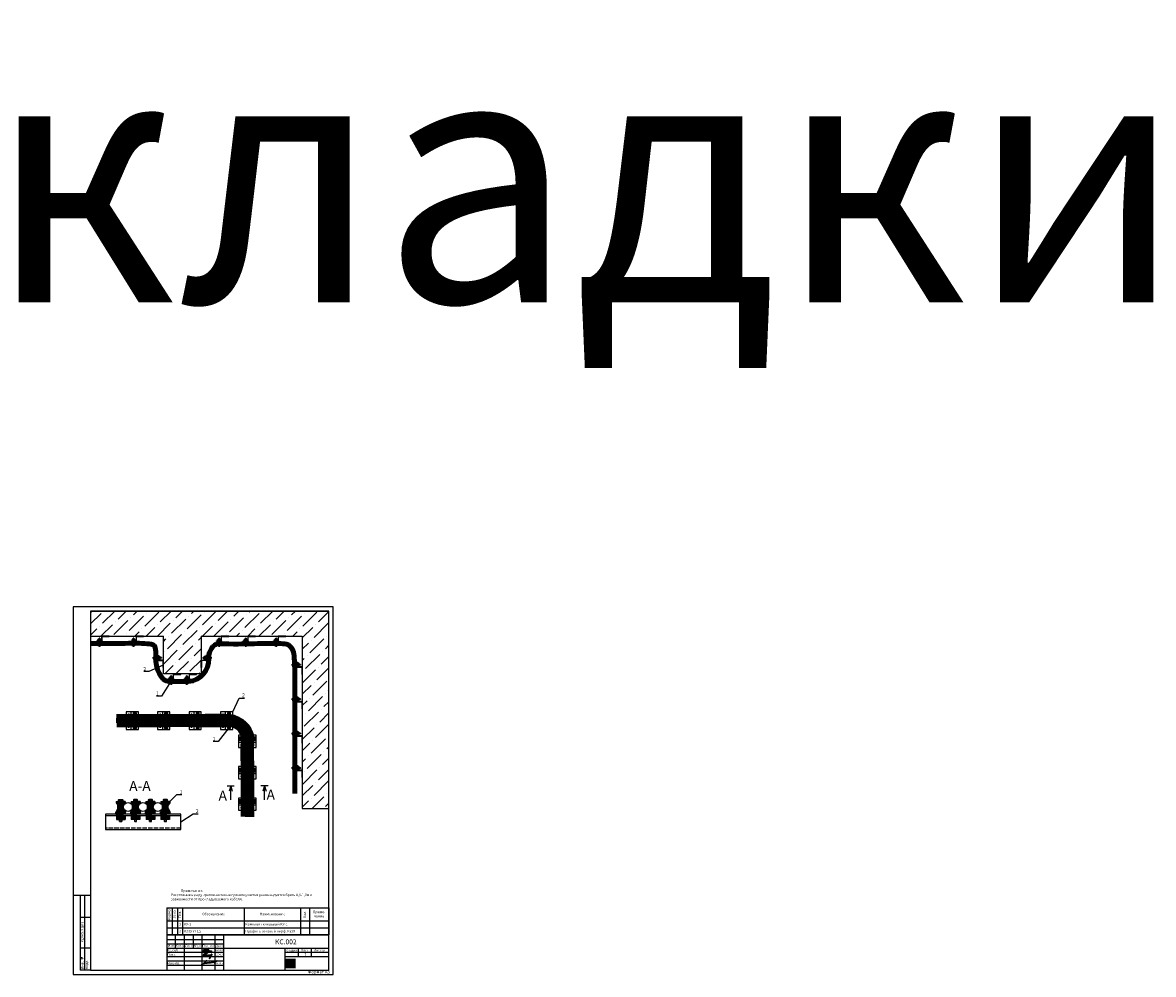
# Model space of a CAD drawing. Units: millimetres. Extents: x -280 to 1830619, y -74802 to 99948.
# Drawn here: x 29047 to 38045, y -74802 to -67225 of the extents above; entities that cross this region are included whole.
import ezdxf
from ezdxf import colors
from ezdxf.entities.mleader import LeaderData, LeaderLine
from ezdxf.enums import TextEntityAlignment as Align
from ezdxf.math import Vec2, Vec3

# ---------------------------------------------------------------- set-up
doc = ezdxf.new("R2010")
doc.units = ezdxf.units.MM
for name, pattern in [('ACAD_ISO02W100', [15, 12, -3]), ('CENTER', [2, 1.25, -0.25, 0.25, -0.25]), ('Пунктир 2мм', [3, 2, -1])]:
    doc.linetypes.add(name, pattern=pattern)
doc.styles.add('gost', font='simplex.shx', dxfattribs={"width": 0.8, "oblique": 15})
doc.styles.get("Standard").update_dxf_attribs({"font": 'simplex.shx', "width": 0.8, "oblique": 15})

# ---------------------------------------------------------------- blocks, each defined once
blk = doc.blocks.new('Rusenergo_logo')
at = {"lineweight": -2}
blk.add_hatch(color=5, dxfattribs=at).paths.add_polyline_path([(0, 11.7), (11.9, 11.7), (11.9, 0), (0, 0)])
h = blk.add_hatch(color=254, dxfattribs=at)
edge = h.paths.add_edge_path(flags=16)
edge.add_arc((10.1, 9.9), 0.859, 0, 360)
edge = h.paths.add_edge_path()
edge.add_arc((10.1, 9.9), 1.16, 0, 360)
h.paths.add_polyline_path([(9.3, 8.1), (9.3, 8.7), (9, 8.7), (9, 7.7), (11.3, 7.7), (11.3, 8.1)])
edge = h.paths.add_edge_path(flags=17)
edge.add_arc((9.6, 6.6), 0.385, 336.8382, 563.1618)
edge.add_line((9.3, 6.5), (10, 6.5))
edge = h.paths.add_edge_path()
edge.add_arc((9.6, 6.8), 0.66, 7.8651, 174.49)
edge.add_line((9, 6.8), (9, 6.1))
edge.add_line((9, 6.1), (11.3, 6.1))
edge.add_line((11.3, 6.1), (11.3, 6.5))
edge.add_line((11.3, 6.5), (10.3, 6.5))
edge.add_line((10.3, 6.5), (10.3, 6.9))
h.paths.add_polyline_path([(10, 5.5), (10.3, 5.5), (10.3, 5.1), (11, 5.1), (11, 5.8), (11.3, 5.8), (11.3, 4.7), (9, 4.7), (9, 5.8), (9.3, 5.8), (9.3, 5.1), (10, 5.1)])
h.paths.add_polyline_path([(10.3, 4), (10.3, 3.7), (10.3, 3.3), (11.3, 3.3), (11.3, 2.9), (9, 2.9), (9, 3.3), (10, 3.3), (10, 3.7), (10, 4), (9, 4), (9, 4.4), (11.3, 4.4), (11.3, 4)])
edge = h.paths.add_edge_path()
edge.add_arc((10.1, 1.5), 0.791, 312.3891, 439.0223)
edge.add_line((10.3, 2.3), (10.3, 1.8))
edge.add_line((10.3, 1.8), (10.1, 1.8))
edge.add_line((10.1, 1.8), (10, 1.8))
edge.add_line((10, 1.8), (10, 2.3))
edge.add_arc((10.1, 1.5), 0.791, 100.9777, 227.6109)
edge.add_line((9.6, 0.9), (9.1, 0.9))
edge.add_arc((10.1, 1.5), 1.16, -29.6528, 209.6528, ccw=False)
edge.add_line((11.1, 0.9), (10.7, 0.9))
edge = h.paths.add_edge_path()
edge.add_arc((7.8, 2.5), 1.06, 42.3891, 317.6109)
edge.add_line((8.6, 1.8), (8.6, 1.1))
edge.add_arc((7.8, 2.5), 1.55, 60.3472, 299.6528, ccw=False)
edge.add_line((8.6, 3.8), (8.6, 3.2))
h.paths.add_polyline_path([(5.5, 2.9), (6, 4), (6.7, 4), (5.1, 0.9), (4.5, 0.9), (5.2, 2.3), (4.1, 4), (4.7, 4)], flags=17)
edge = h.paths.add_edge_path(flags=16)
edge.add_arc((3.9, 8.2), 1.66, 270.3642, 449.6358)
edge.add_line((3.9, 9.8), (3.9, 6.5))
edge = h.paths.add_edge_path()
edge.add_arc((5.1, 8), 3.01, 274.8432, 445.1568)
edge.add_line((5.3, 11), (0.5, 11))
edge.add_line((0.5, 11), (0.5, 0.9))
edge.add_line((0.5, 0.9), (3.9, 0.9))
edge.add_line((3.9, 0.9), (3.9, 5.1))
edge.add_line((3.9, 5.1), (5.3, 5.1))
h = blk.add_hatch(color=1)
h.dxf.hatch_style = 1
h.paths.add_polyline_path([(2.1, 6.3), (3.1, 10.4), (1, 5.4), (2.5, 5.5), (1.5, 1.4), (3.6, 6.4)])
at = {"color": 1}
for p, q in [((3.1, 10.4), (1, 5.4)), ((1, 5.4), (2.5, 5.5)), ((3.6, 6.4), (1.5, 1.4)), ((2.5, 5.5), (1.5, 1.4)), ((3.1, 10.4), (2.1, 6.3)), ((2.1, 6.3), (3.6, 6.4))]:
    blk.add_line(p, q, dxfattribs=at)
blk = doc.blocks.new('rusenergo_logo_stamp')
at = {"color": 0, "lineweight": 18, "xscale": 0.9448818897637796, "yscale": 0.9448818897637796, "zscale": 0.9448818897637796}
blk.add_blockref('Rusenergo_logo', (2, 2.4), dxfattribs=at)
blk = doc.blocks.new('Костарев подпись')
at = {"color": 0, "lineweight": 30}
for p, q in [((-49, -24), (1099, 658)), ((811, 487), (-49, -24)), ((690, 1682), (9651, 4604)), ((2946, 1756), (811, 487)), ((1099, 658), (2965, 1149)), ((9651, 4604), (2946, 1756)), ((2965, 1149), (5597, 2069)), ((3136, 1014), (3009, 779)), ((3009, 779), (3027, 671)), ((3027, 671), (3163, 626)), ((4509, 1764), (3136, 1014)), ((3163, 626), (5829, 1068)), ((9065, 3209), (4509, 1764)), ((5597, 2069), (8737, 3045)), ((5815, 524), (5755, 342)), ((5755, 342), (5805, 230)), ((5805, 230), (5977, 240)), ((5977, 787), (5815, 524)), ((5829, 1068), (6109, 1104)), ((6038, 848), (5927, 655)), ((5927, 655), (6018, 615)), ((6220, 939), (5977, 787)), ((5977, 240), (6139, 240)), ((6018, 615), (6322, 574)), ((6200, 898), (6038, 848)), ((6109, 1104), (6254, 1032)), ((6139, 240), (6362, 352)), ((6403, 969), (6200, 898)), ((6254, 1032), (6220, 939)), ((6322, 574), (6960, 676)), ((6362, 352), (6545, 483)), ((6524, 1040), (6403, 969)), ((6717, 1060), (6524, 1040)), ((6545, 483), (6686, 585)), ((6686, 585), (6767, 726)), ((6767, 1060), (6717, 1060)), ((6848, 949), (6767, 1060)), ((6767, 726), (6828, 868)), ((6828, 868), (6848, 949)), ((6960, 676), (7628, 676)), ((7628, 676), (8145, 807)), ((7851, 483), (7730, 342)), ((7730, 342), (7750, 251)), ((7750, 251), (7811, 190)), ((7811, 190), (8428, 271)), ((8084, 645), (7851, 483)), ((8307, 848), (8084, 645)), ((8145, 807), (8732, 979)), ((8540, 1010), (8307, 848)), ((8428, 271), (8641, 352)), ((8854, 1111), (8540, 1010)), ((8641, 352), (9036, 463)), ((8732, 979), (8803, 1020)), ((8737, 3045), (9065, 3209)), ((8803, 1020), (9168, 1202)), ((9269, 1232), (8854, 1111)), ((9036, 463), (9391, 524)), ((9168, 1202), (9472, 1232)), ((9472, 1232), (9269, 1232)), ((9428, 310), (9378, 240)), ((9378, 240), (9508, 230)), ((9391, 524), (9715, 534)), ((9558, 420), (9428, 310)), ((9508, 230), (10067, 310)), ((9868, 560), (9558, 420)), ((9715, 534), (9818, 629)), ((9818, 629), (10347, 819)), ((10137, 649), (9868, 560)), ((10067, 310), (10836, 490)), ((10656, 869), (10137, 649)), ((10347, 819), (11056, 979)), ((11056, 979), (10656, 869)), ((10916, 31), (10770, -200)), ((10836, 490), (11355, 580)), ((11086, 220), (10916, 31)), ((11405, 450), (11086, 220)), ((11355, 580), (11565, 600)), ((11565, 600), (11405, 450)), ((11479, -21), (11878, 139)), ((11878, 139), (12278, 358)), ((12278, 358), (12507, 508)), ((12507, 508), (12837, 638)), ((12837, 408), (12817, 199)), ((12817, 199), (12817, -31)), ((12837, 638), (12877, 668)), ((12877, 668), (12837, 408)), ((10770, -200), (10950, -190)), ((10950, -190), (11479, -21)), ((12817, -31), (12877, -300)), ((12877, -300), (12967, -460)), ((12967, -460), (13196, -630)), ((13196, -630), (13476, -809)), ((13476, -809), (13716, -919)), ((13716, -919), (13865, -1019))]:
    blk.add_line(p, q, dxfattribs=at)
blk = doc.blocks.new('*U1101')
at = {"lineweight": 30}
for p, q in [((154, 49), (137, 2)), ((260, 49), (243, 2))]:
    blk.add_line(p, q, dxfattribs=at)
for points in [[(5, 61), (135, 144), (138, 144), (132, 119), (-35, -32), (21, 41), (69, 79), (133, 121), (202, 137)], [(34, 31), (62, 43), (32, -3), (87, 34), (112, 51), (113, 52), (129, 47), (98, 1), (95, 2), (71, 2), (103, 45)], [(121, 40), (94, -10), (139, 9), (159, 66), (144, 20), (169, 30), (184, 62), (159, 12), (175, 1), (206, 10), (226, 49), (243, 52), (246, 40), (231, -2), (208, 0), (212, 24)], [(212, 24), (207, -7), (245, 8), (266, 66), (250, 20), (276, 29), (290, 61), (266, 12), (279, 3), (280, 3), (280, 3), (280, 3), (280, 3), (280, 3), (280, 3), (280, 3)], [(280, 3), (280, 3), (280, 3), (280, 3), (280, 3), (280, 3), (280, 3), (283, 5), (283, 5), (339, 82), (359, 110), (287, -86), (277, -99), (261, -104), (261, -81), (384, 86)]]:
    blk.add_open_spline(points, degree=3, dxfattribs=at)
blk = doc.blocks.new('Велегжанин подпись')
at = {"lineweight": 30}
for points in [[(881, 833), (675, 613), (572, 514), (441, 368), (369, 301), (281, 223), (199, 144), (115, 77), (50, 28), (9, 5), (-16, 5), (-25, 16), (-23, 61), (-19, 87), (10, 138), (47, 188), (73, 221)], [(402, 330), (415, 342), (425, 352), (409, 371), (386, 365), (375, 343), (388, 318), (404, 331), (431, 337), (452, 337), (469, 334), (474, 326), (479, 314), (472, 298), (460, 287), (436, 284), (418, 284), (433, 290), (450, 292), (483, 296), (520, 309), (543, 314), (563, 320), (594, 322), (623, 327), (636, 333), (652, 355), (659, 363), (649, 376), (634, 379), (620, 377), (609, 365), (608, 353), (609, 341), (615, 329), (656, 332), (717, 340), (756, 345), (796, 349), (847, 352), (893, 361), (915, 380), (907, 394), (874, 393), (851, 391), (838, 391), (838, 356), (891, 348), (991, 360), (1095, 378), (1147, 391), (1154, 408), (1131, 416), (1090, 414), (1077, 389), (1100, 382), (1173, 381), (1286, 386), (1378, 397), (1418, 404), (1433, 417), (1425, 431), (1379, 431), (1348, 426), (1351, 406), (1394, 399), (1447, 407), (1561, 415), (1663, 432), (1692, 441), (1687, 455), (1646, 466), (1609, 458), (1614, 440), (1651, 435), (1698, 433), (1765, 443), (1829, 456), (1888, 471), (1940, 479), (1950, 487), (1927, 499), (1876, 499), (1876, 487), (1896, 478), (1942, 475), (2019, 475), (2073, 478), (2187, 499), (2207, 513), (2208, 522), (2189, 536), (2142, 528), (2142, 515), (2193, 503), (2228, 501), (2346, 500), (2379, 499), (2372, 483), (2358, 473), (2295, 428), (2234, 388), (2212, 384), (2252, 398), (2311, 442), (2375, 488), (2453, 548), (2532, 618), (2589, 666), (2644, 703), (2693, 727), (2708, 729)]]:
    blk.add_spline(points, degree=3, dxfattribs=at)
blk = doc.blocks.new('*U854')
at = {"lineweight": -2}
for p, q in [((0, 40), (-185, 40)), ((-185, 40), (-185, 0)), ((-175, 25), (-175, 40)), ((-165, 40), (-165, 0)), ((-155, 40), (-155, 25)), ((-145, 40), (-145, 0)), ((-130, 40), (-130, 0)), ((-120, 0), (-120, 40)), ((0, 0), (0, 40)), ((-185, 35), (-120, 35)), ((-185, 30), (-120, 30)), ((-185, 25), (0, 25)), ((-120, 20), (-185, 20)), ((-120, 15), (-185, 15)), ((-50, 0), (-50, 25)), ((-120, 10), (-185, 10)), ((-120, 5), (-185, 5)), ((-185, 0), (0, 0))]:
    blk.add_line(p, q, dxfattribs=at)
at = {"color": 0, "lineweight": -2}
for p, q in [((0, 20), (-50, 20)), ((0, 15), (-50, 15))]:
    blk.add_line(p, q, dxfattribs=at)
at = {"color": 0}
for p, q in [((-35, 25), (-35, 15)), ((-20, 25), (-20, 15))]:
    blk.add_line(p, q, dxfattribs=at)
at = {"color": 0, "lineweight": -2}
for name, p, xscale, yscale, zscale in [('Костарев подпись', (-144.1, 21.2), 0.0007875, 0.0007875, 0.0007875), ('*U1101', (-143.5, 15.8), 0.02729999999999999, 0.02729999999999999, 0.02729999999999999)]:
    blk.add_blockref(name, p, dxfattribs=dict(at, xscale=xscale, yscale=yscale, zscale=zscale))
at = {"color": 6, "xscale": 0.006480000000000001, "yscale": 0.006480000000000001, "zscale": 0.006480000000000001}
blk.add_blockref('Велегжанин подпись', (-145, 5.7), dxfattribs=at)
at = {"color": 3, "lineweight": 25}
blk.add_blockref('rusenergo_logo_stamp', (-51.1, -0.6), dxfattribs=at)
at = {"attachment_point": 1}
for s, width, insert, char_height in [('Изм.', 16.287, (-183.5, 29), 2.5), ('Кол.уч.', 16.287, (-174.7, 29), 2.5), ('Лист', 16.287, (-164.2, 29), 2.5), ('N%%Dдок.', 16.287, (-154.2, 29), 2.5), ('Подпись', 16.287, (-144.2, 29), 2.5), ('Дата', 12.286, (-129.2, 29), 2.5), ('Разраб.', 16.287, (-184.2, 24), 2.5), ('Пров.', 16.287, (-184.2, 19), 2.5), ('25.04.16', 9.81, (-129.8, 23.6), 1.8), ('25.04.16', 9.81, (-129.8, 18.6), 1.8), ('Стадия', 12.286, (-48.3, 24), 2.5), ('Лист', 12.286, (-31.9, 24), 2.5), ('Листов', 12.286, (-16.6, 24), 2.5), ('Н.контр.', 16.287, (-184.2, 9), 2.5), ('25.04.16', 9.81, (-129.8, 8.6), 1.8)]:
    blk.add_mtext_dynamic_manual_height_columns(s, width=width, gutter_width=15, heights=[0], dxfattribs=dict(at, insert=insert, char_height=char_height))
blk = doc.blocks.new('*U611')
blk.add_line((20, 90), (0, 90))
at = {"color": 0, "lineweight": -2}
for p, q in [((8, 90), (8, 5)), ((13, 90), (13, 5)), ((20, 65), (8, 65)), ((20, 30), (8, 30)), ((10.6, 18.1), (10.6, 19)), ((20, 5), (8, 5))]:
    blk.add_line(p, q, dxfattribs=at)
for points in [[(297, 0), (297, 420), (0, 420), (0, 0)], [(20, 5), (292, 5), (292, 415), (20, 415)]]:
    blk.add_lwpolyline(points, close=True, dxfattribs=at)
blk.add_circle((9.8, 18.8), 0.459, dxfattribs=at)
at = {"color": 0, "lineweight": -2, "oblique": 15, "width": 0.8}
blk.add_text('Подпись и дата', height=3, rotation=90, dxfattribs=at).set_placement((11.7, 47.7), align=Align.CENTER)
at = {"color": 0, "lineweight": -2, "insert": (9, 5.9), "char_height": 3, "width": 24.054, "attachment_point": 1, "rotation": 90}
blk.add_mtext('Инв. N подл.', dxfattribs=at)
at = {"color": 0, "lineweight": -2, "insert": (268.2, 4.7), "char_height": 3.5, "width": 28.639, "attachment_point": 1}
blk.add_mtext('Формат А3', dxfattribs=at)
blk = doc.blocks.new('*U363')
for p, q in [((57, 3), (0, 3)), ((0, 3), (0, 0)), ((0, 0), (60, 0)), ((60, 40), (57, 40)), ((57, 40), (57, 3)), ((57, 40), (97, 40)), ((57, 37), (57, 40)), ((57, 0), (60, 0)), ((60, 0), (60, 37)), ((97, 37), (60, 37)), ((60, 0), (60, 3)), ((97, 40), (97, 37))]:
    blk.add_line(p, q)
blk = doc.blocks.new('*U1083')
at = {"linetype": 'ByBlock', "transparency": 33554559}
h = blk.add_hatch(color=0, dxfattribs=at)
h.dxf.hatch_style = 1
h.paths.add_polyline_path([(-12.5, 35), (-12.5, 32), (-8, 25), (-8, 16), (-13.5, 6), (-13.5, 0), (0, 0), (13.5, 0), (13.5, 6), (8, 16), (8, 25), (12.5, 32), (12.5, 35), (0, 35)])
at = {"color": 7, "lineweight": -2}
for p, q in [((-12.5, 35), (0, 35)), ((-12.5, 35), (-12.5, 32)), ((-12.5, 32), (-8, 25)), ((12.5, 35), (0, 35)), ((12.5, 32), (8, 25)), ((12.5, 35), (12.5, 32)), ((-8, 16), (-13.5, 6)), ((-13.5, 0), (-13.5, 6)), ((-13.5, 0), (0, 0)), ((-8, 16), (-8, 25)), ((13.5, 0), (0, 0)), ((8, 16), (8, 25)), ((8, 16), (13.5, 6)), ((13.5, 0), (13.5, 6))]:
    blk.add_line(p, q, dxfattribs=at)
blk = doc.blocks.new('*U1100')
at = {"linetype": 'ByBlock', "transparency": 33554534}
h = blk.add_hatch(color=0, dxfattribs=at)
h.dxf.hatch_style = 1
h.paths.add_polyline_path([(-12, 0), (0, 0), (0, 10), (-12, 10)])
h.paths.add_polyline_path([(0, 0), (12, 0), (12, 10), (0, 10)])
at = {"color": 7, "lineweight": -2}
for p, q in [((-12, 10), (12, 10)), ((-12, 10), (-12, 0)), ((-12, 0), (12, 0)), ((12, 10), (12, 0))]:
    blk.add_line(p, q, dxfattribs=at)
at = {"color": 7, "linetype": 'CENTER', "lineweight": 20, "ltscale": 5}
blk.add_line((0, 10.8), (0, -0.9), dxfattribs=at)
blk = doc.blocks.new('*U1096')
at = {"color": 0, "linetype": 'ByBlock', "lineweight": 9}
for p, q in [((-0.8, 3.2), (0.8, 3.2)), ((-0.8, -3.2), (0.8, -3.2))]:
    blk.add_line(p, q, dxfattribs=at)
at = {"color": 0, "linetype": 'ByBlock', "lineweight": -2}
blk.add_lwpolyline([(-0.8, -6), (0.8, -6), (0.8, 6), (-0.8, 6)], close=True, dxfattribs=at)
blk = doc.blocks.new('*U1099')
at = {"color": 0, "linetype": 'ByBlock', "lineweight": 9}
for p, q in [((-0.8, 4.2), (0.8, 4.2)), ((-0.8, -4.2), (0.8, -4.2))]:
    blk.add_line(p, q, dxfattribs=at)
at = {"color": 0, "linetype": 'ByBlock', "lineweight": -2}
blk.add_lwpolyline([(-0.8, -8), (0.8, -8), (0.8, 8), (-0.8, 8)], close=True, dxfattribs=at)
blk = doc.blocks.new('головка болта М6')
at = {"color": 0, "linetype": 'ByBlock', "lineweight": -2}
for p, q in [((-4.8, 4), (-5.8, 3.4)), ((-5.8, 0), (-5.8, 3.4)), ((5.8, 0), (-5.8, 0)), ((-4.8, 4), (4.8, 4)), ((-2.9, 3.4), (-2.9, 0)), ((2.9, 3.4), (2.9, 0)), ((4.8, 4), (5.8, 3.4)), ((5.8, 3.4), (5.8, 0))]:
    blk.add_line(p, q, dxfattribs=at)
for centre, radius, start, end in [((-4.3, 0), 3.67, 66.8627, 113.1373), ((-3.2, -0.2), 0.25, 0, 90), ((0, -10.5), 14.3, 78.3122, 101.6878), ((4.3, 0), 3.67, 66.8627, 113.1373), ((3.2, -0.2), 0.25, 90, 180)]:
    blk.add_arc(centre, radius, start, end, dxfattribs=at)
blk = doc.blocks.new('*U848')
at = {"linetype": 'ByBlock'}
for p, q in [((10.5, -24.4585), (10.5, 36.35)), ((10.5, 4.6), (16.5, 4.6)), ((11.0415, -25), (11.0415, 4.6)), ((15.9585, -25), (15.9585, 4.6)), ((16.5, 36.35), (16.5, -24.4585)), ((10.5, -24.4585), (16.5, -24.4585)), ((11.0415, -25), (10.5, -24.4585)), ((15.9585, -25), (11.0415, -25)), ((15.9585, -25), (16.5, -24.4585))]:
    blk.add_line(p, q, dxfattribs=at)
at = {"color": 0, "linetype": 'ByBlock', "lineweight": -2, "xscale": -1}
blk.add_blockref('*U1083', (13.5, 0), dxfattribs=at)
at = {"rotation": 270}
for name, p in [('*U1096', (13.5, 35.8)), ('*U1099', (13.5, -3.8))]:
    blk.add_blockref(name, p, dxfattribs=at)
blk.add_blockref('головка болта М6', (13.5, 36.6))
at = {"color": 6}
blk.add_blockref('*U1100', (13.5, -14.6), dxfattribs=at)
blk = doc.blocks.new('*U849')
at = {"rotation": 180}
blk.add_blockref('*U363', (217.9, 48.5), dxfattribs=at)
at = {"color": 1, "linetype": 'ByBlock', "rotation": 180}
blk.add_blockref('*U848', (154.4, 8.5), dxfattribs=at)
blk = doc.blocks.new('*U850')
at = {"color": 0, "linetype": 'ByBlock', "lineweight": -2, "transparency": 16777216}
for p in [(0, 0), (125.3, 0)]:
    blk.add_blockref('*U849', p, dxfattribs=at)
blk = doc.blocks.new('*T851')
at = {"color": 0, "linetype": 'ByBlock', "lineweight": -2, "transparency": 16777216}
for p, q in [((0, 0), (1289.2, 0)), ((0, 0), (0, -217)), ((42, 0), (42, -217)), ((84, 0), (84, -217)), ((126, 0), (126, -217)), ((616, 0), (616, -217)), ((1065.2, 0), (1065.2, -217)), ((1135.2, 0), (1135.2, -217)), ((1289.2, 0), (1289.2, -217)), ((0, -105), (1289.2, -105)), ((0, -161), (1289.2, -161)), ((0, -217), (1289.2, -217))]:
    blk.add_line(p, q, dxfattribs=at)
at = {"color": 0, "transparency": 16777216, "char_height": 20, "width": 105, "attachment_point": 5, "rotation": 90}
for s, insert in [('Формат', (21, -52.5)), ('Зона', (63, -52.5)), ('Поз.', (105, -52.5)), ('Кол.', (1100.2, -52.5))]:
    blk.add_mtext(s, dxfattribs=dict(at, insert=insert))
at = {"color": 0, "transparency": 16777216, "char_height": 20}
for s, insert, width, attachment_point in [('Обозначение', (371, -52.5), 456.822, 5), ('Наименование', (840.6, -52.5), 416.046, 5), ('Приме-\\Pчание', (1212.2, -52.5), 154, 5), ('2', (105, -189), 42, 5), ('1', (105, -133), 42, 5), ('КУ-1', (136, -133), 470, 4), ('К239 УТ1,5', (136, -189), 470, 4), ('Комплект клицевый КУ-1', (626, -133), 429.223, 4), ('Профиль зетовый перф. К239', (626, -189), 429.223, 4)]:
    blk.add_mtext(s, dxfattribs=dict(at, insert=insert, width=width, attachment_point=attachment_point))
blk = doc.blocks.new('_None')
blk = doc.blocks.new('*U940')
at = {"color": 0, "linetype": 'ByBlock', "lineweight": -2}
blk.add_lwpolyline([(-5, -2.9), (0, -5.8), (5, -2.9), (5, 2.9), (0, 5.8), (-5, 2.9)], close=True, dxfattribs=at)
for radius in [4.5, 2.46]:
    blk.add_circle((0, 0), radius, dxfattribs=at)
at = {"color": 0, "linetype": 'Пунктир 2мм', "lineweight": 9}
blk.add_arc((0, 0), 3, 90, 0, dxfattribs=at)
blk = doc.blocks.new('Клица сверху')
at = {"lineweight": -2, "transparency": 33554559}
h = blk.add_hatch(color=0, dxfattribs=at)
h.dxf.hatch_style = 1
h.paths.add_polyline_path([(0.1, 4.6), (0.1, 12.4), (-12.4, 12.4), (-12.4, -0.1), (-4.7, -0.1, -0.414214)])
h = blk.add_hatch(color=0, dxfattribs=at)
h.dxf.hatch_style = 1
h.paths.add_polyline_path([(12.6, 12.4), (0.1, 12.4), (0.1, 4.6, -0.414214), (4.8, -0.1), (12.6, -0.1)])
h = blk.add_hatch(color=0, dxfattribs=at)
h.dxf.hatch_style = 1
h.paths.add_polyline_path([(0.1, -4.8, -0.414214), (-4.7, -0.1), (-12.4, -0.1), (-12.4, -12.6), (0.1, -12.6)])
h = blk.add_hatch(color=0, dxfattribs=at)
h.dxf.hatch_style = 1
h.paths.add_polyline_path([(12.6, -0.1), (4.8, -0.1, -0.414214), (0.1, -4.8), (0.1, -12.6), (12.6, -12.6)])
at = {"lineweight": -2}
for p, q in [((0.1, 12.4), (0.1, 4.6)), ((-12.4, -0.1), (-4.7, -0.1)), ((0.1, -4.8), (0.1, -12.6)), ((4.8, -0.1), (12.6, -0.1))]:
    blk.add_line(p, q, dxfattribs=at)
blk.add_lwpolyline([(-12.4, -12.6), (12.6, -12.6), (12.6, 12.4), (-12.4, 12.4)], close=True, dxfattribs=at)
at = {"color": 0, "lineweight": -2}
blk.add_circle((0.1, -0.1), 4.72, dxfattribs=at)
at = {"lineweight": -2}
blk.add_blockref('*U940', (0, 0), dxfattribs=at)
blk = doc.blocks.new('*U943')
at = {"color": 1, "rotation": 270}
for p in [(0, 16.9), (0, -16.9)]:
    blk.add_blockref('Клица сверху', p, dxfattribs=at)
blk = doc.blocks.new('*U944')
at = {"color": 0, "linetype": 'ByBlock', "lineweight": -2, "transparency": 16777216}
for p in [(-750, 0), (-500, 0), (-250, 0), (0, 0)]:
    blk.add_blockref('*U943', p, dxfattribs=at)
blk = doc.blocks.new('*U941')
at = {"lineweight": 100}
blk.add_blockref('*U944', (375, 0), dxfattribs=at)
blk = doc.blocks.new('*U942')
at = {"color": 0, "linetype": 'ByBlock', "lineweight": -2, "transparency": 16777216}
for p in [(0, 66.2), (0, 0)]:
    blk.add_blockref('*U941', p, dxfattribs=at)
blk = doc.blocks.new('*U947')
at = {"color": 1, "rotation": 180}
for p in [(-16.9, 0), (16.9, 0)]:
    blk.add_blockref('Клица сверху', p, dxfattribs=at)
blk = doc.blocks.new('*U948')
at = {"color": 0, "linetype": 'ByBlock', "lineweight": -2, "transparency": 16777216}
for p in [(0, 0), (0, -250), (0, -500)]:
    blk.add_blockref('*U947', p, dxfattribs=at)
blk = doc.blocks.new('*U945')
at = {"lineweight": 100}
blk.add_blockref('*U948', (0, 250), dxfattribs=at)
blk = doc.blocks.new('*U946')
at = {"color": 0, "linetype": 'ByBlock', "lineweight": -2, "transparency": 16777216}
for p in [(0, 0), (68.2, 0)]:
    blk.add_blockref('*U945', p, dxfattribs=at)
blk = doc.blocks.new('*U949')
blk.add_line((0, 57), (140.5, 57))
blk.add_lwpolyline([(0, 0), (140.5, 0), (140.5, 97), (0, 97)], close=True)
for points in [[(24, 70.5), (56, 70.5, 0.414214), (62.5, 77), (62.5, 77, 0.414214), (56, 83.5), (24, 83.5, 0.414214), (17.5, 77), (17.5, 77, 0.414214)], [(24, 22), (56, 22, 0.414214), (62.5, 28.5), (62.5, 28.5, 0.414214), (56, 35), (24, 35, 0.414214), (17.5, 28.5), (17.5, 28.5, 0.414214)], [(84, 70.5), (116, 70.5, 0.414214), (122.5, 77), (122.5, 77, 0.414214), (116, 83.5), (84, 83.5, 0.414214), (77.5, 77), (77.5, 77, 0.414214)], [(84, 22), (116, 22, 0.414214), (122.5, 28.5), (122.5, 28.5, 0.414214), (116, 35), (84, 35, 0.414214), (77.5, 28.5), (77.5, 28.5, 0.414214)]]:
    blk.add_lwpolyline(points, format="xyb", close=True)
blk = doc.blocks.new('*U950')
at = {"color": 1, "linetype": 'ByBlock', "rotation": 89.99999999999999}
blk.add_blockref('*U848', (8.5, -154.4), dxfattribs=at)
at = {"rotation": 89.99999999999999}
blk.add_blockref('*U363', (48.5, -217.9), dxfattribs=at)
blk = doc.blocks.new('*U951')
at = {"color": 0, "linetype": 'ByBlock', "lineweight": -2, "transparency": 16777216}
for p in [(0, 0), (0, -273.8), (0, -547.5), (0, -821.3)]:
    blk.add_blockref('*U950', p, dxfattribs=at)
blk = doc.blocks.new('*U8')
for p, q in [((-29, 0), (29, 0)), ((0, 0), (-13, -43.6)), ((0, -111.5), (0, 0)), ((0, 0), (13, -43.6))]:
    blk.add_line(p, q)
blk = doc.blocks.new('*U390')
at = {"linetype": 'ByBlock'}
for p, q in [((10.5, -19.4585), (10.5, 36.35)), ((16.5, 36.35), (16.5, -19.4585)), ((10.5, 4.6), (16.5, 4.6)), ((11.0415, -20), (11.0415, 4.6)), ((15.9585, -20), (15.9585, 4.6)), ((10.5, -19.4585), (16.5, -19.4585)), ((11.0415, -20), (10.5, -19.4585)), ((15.9585, -20), (11.0415, -20)), ((15.9585, -20), (16.5, -19.4585))]:
    blk.add_line(p, q, dxfattribs=at)
at = {"color": 0, "linetype": 'ByBlock', "lineweight": -2, "xscale": -1}
blk.add_blockref('*U1083', (13.5, 0), dxfattribs=at)
at = {"rotation": 270}
for name, p in [('*U1096', (13.5, 35.8)), ('*U1099', (13.5, -3.925))]:
    blk.add_blockref(name, p, dxfattribs=at)
blk.add_blockref('головка болта М6', (13.5, 36.6))
at = {"color": 6}
blk.add_blockref('*U1100', (13.5, -14.725), dxfattribs=at)
blk = doc.blocks.new('*U952')
for p, q in [((200, 40), (0, 40)), ((0, 40), (0, 0)), ((0, 37), (200, 37)), ((200, 0), (200, 40)), ((0, 0), (200, 0))]:
    blk.add_line(p, q)
at = {"linetype": 'ACAD_ISO02W100'}
blk.add_line((200, 3), (0, 3), dxfattribs=at)

msp = doc.modelspace()

# ---------------------------------------------------------------- hatches: boundary and pattern name
h = msp.add_hatch()
h.set_pattern_fill('ANSI36', color=8, scale=20)
h.set_pattern_definition([(45, (-32674.12, -107872.274), (33.67596, 123.47852), [158.75, -31.75, 0, -31.75])])
h.paths.add_polyline_path([(31483.39, -71909.68), (29587.66, -71909.68), (29587.66, -72109.68), (30167, -72109.68), (30167, -72410.46), (30236.89, -72410.46), (30236.89, -72410.46), (30296.89, -72410.46), (30362.19, -72410.46), (30362.19, -72410.46), (30422.19, -72410.46), (30467, -72410.46), (30467, -72109.68), (30627.61, -72109.68), (30627.61, -72109.08), (30687.61, -72109.08), (30919.9, -72109.32), (30919.9, -72109.08), (30979.9, -72109.08), (31272.7, -72109.68), (31272.7, -73482.73), (31483.39, -73482.73)])

# ---------------------------------------------------------------- linework, layer by layer
for p, q in [((29587.66, -71909.68), (31483.39, -71909.68)), ((29587.66, -72109.68), (30167, -72109.68)), ((30167, -72410.46), (30167, -72109.68)), ((30467, -72109.68), (30467, -72410.46)), ((30467, -72109.68), (31272.7, -72109.68)), ((31272.7, -72109.68), (31272.7, -73482.73)), ((30467, -72410.46), (30167, -72410.46)), ((31272.7, -73482.73), (31483.39, -73482.73))]:
    msp.add_line(p, q)
for centre in [(29886.57, -73469.67), (30004.8, -73469.67), (30123.03, -73469.67)]:
    msp.add_circle(centre, 36)
at = {"lineweight": 100}
msp.add_open_spline([(29587.66, -72167.13), (29833.68, -72171.68), (30039.98, -72153.97), (30110.23, -72187.31), (30102.93, -72354.43), (30146.57, -72474), (30259.37, -72469.74), (30306.12, -72470.22), (30464.76, -72473.16), (30531.87, -72367.46), (30525.12, -72237.46), (30564.42, -72166.82), (30707.98, -72174.18), (30896.67, -72169.31), (31081.62, -72165.9), (31205.84, -72175.22), (31213.57, -72334.58), (31213.57, -72608.34), (31213.57, -72882.1), (31213.57, -73161.86), (31213.57, -73362.84)], degree=3, knots=[624.4981531, 624.4981531, 624.4981531, 624.4981531, 1288.3716621, 1484.2078406, 1500.2078406, 1709.3288449, 1725.3288449, 1834.6239173, 1850.6239173, 2101.6438973, 2117.6438973, 2246.5439003, 2262.5439003, 2543.8377677, 2816.5785006, 2990.7297556, 3081.9153686, 3112.3105729, 3122.6643649, 3125.1437712, 3125.1437712, 3125.1437712, 3125.1437712], dxfattribs=at)
for points in [[(29792.25, -72781.08), (29927.04, -72781.08), (30189.54, -72781.08), (30439.63, -72781.61), (30677.24, -72780.98), (30702.23, -72781.17), (30836.31, -72914.09), (30836.72, -72938.17), (30836.72, -73176.17), (30836.72, -73426.17), (30836.93, -73547.58)], [(29792.94, -72748.47), (29928.41, -72748.89), (29951.84, -72748.89), (30189.61, -72748.48), (30439.8, -72748.42), (30689.76, -72748.45), (30701.36, -72749.07), (30870.84, -72914.36), (30870.69, -72938.74), (30870.69, -73176.17), (30870.69, -73426.17), (30870.66, -73548.44)], [(29795.72, -72814.09), (29939.54, -72814.09), (30189.54, -72814.09), (30439.54, -72814.09), (30689.64, -72814.22), (30701.04, -72814.18), (30802.4, -72913.94), (30802.21, -72938.37), (30802.21, -73176.17), (30802.21, -73426.17), (30802.38, -73546.3)]]:
    msp.add_spline(points, degree=3, dxfattribs=at)

# ---------------------------------------------------------------- block references
for name, p, xscale, yscale, zscale in [('*U611', (29448.27, -74802.07), 6.9696, 6.9696, 6.9696), ('*U952', (29706.44, -73647.68), 3, 3, 3), ('*U854', (31483.39, -74767.22), 6.9696, 6.9696, 6.9696)]:
    msp.add_blockref(name, p, dxfattribs=dict(xscale=xscale, yscale=yscale, zscale=zscale))
for name, p, rotation in [('*U363', (29735.86, -72109.68), 180), ('*U363', (30009.66, -72109.68), 180), ('*U363', (30687.61, -72109.68), 180), ('*U363', (30899.59, -72109.68), 180), ('*U363', (31141.26, -72109.68), 180), ('*U363', (30167, -72359.34), 89.99999999999999), ('*U949', (29968.46, -72852.65), 90), ('*U949', (30218.46, -72852.65), 90), ('*U949', (30468.46, -72852.65), 90), ('*U949', (30718.46, -72852.65), 90), ('*U949', (30905.71, -72898.05), 180), ('*U949', (30905.71, -73148.05), 180), ('*U949', (30905.71, -73398.05), 180)]:
    msp.add_blockref(name, p, dxfattribs=dict(rotation=rotation))
at = {"color": 1, "linetype": 'ByBlock'}
for p, rotation in [((29672.36, -72149.68), 180), ((29943.24, -72149.68), 180), ((30624.11, -72149.68), 180), ((30836.09, -72149.68), 180), ((31077.76, -72149.68), 180), ((30127, -72295.84), 89.99999999999999)]:
    msp.add_blockref('*U848', p, dxfattribs=dict(at, rotation=rotation))
at = {"xscale": -1, "rotation": 270}
msp.add_blockref('*U363', (30467, -72359.34), dxfattribs=at)
at = {"color": 1, "linetype": 'ByBlock', "xscale": -1, "rotation": 270}
msp.add_blockref('*U848', (30507, -72295.84), dxfattribs=at)
for name, p in [('*U951', (31224.2, -72196.7)), ('*U850', (30087.8, -72458.96)), ('*U8', (30702.51, -73299.7)), ('*T851', (30194.17, -74271.43))]:
    msp.add_blockref(name, p)
at = {"lineweight": 100}
for name, p in [('*U942', (30314.64, -72814.22)), ('*U946', (30801.93, -73176.27))]:
    msp.add_blockref(name, p, dxfattribs=at)
at = {"xscale": -1}
msp.add_blockref('*U8', (30971.11, -73299.7), dxfattribs=at)
at = {"color": 1, "linetype": 'ByBlock', "yscale": 2.88, "zscale": 2.88}
for p, xscale in [((29788.65, -73527.68), 2.88), ((29984.64, -73527.68), -2.88), ((30102.87, -73527.68), -2.88), ((30221.1, -73527.68), -2.88)]:
    msp.add_blockref('*U390', p, dxfattribs=dict(at, xscale=xscale))

# ---------------------------------------------------------------- texts
at = {"lineweight": 40, "insert": (-555.74, -67451.57), "char_height": 2000, "attachment_point": 1}
msp.add_mtext_dynamic_manual_height_columns('Клицевый способ прокладки', width=38953.9829, gutter_width=12.5, heights=[0], dxfattribs=at)
for s, width, gutter_width, heights, insert, char_height, attachment_point in [('А-А', 215.4517, 15, [0], (29895.31, -73262.5), 80, 1), ('А', 120, 15, [0], (30606.44, -73338.47), 80, 1), ('А', 120, 15, [0], (31054.86, -73331.45), 80, 3), ('^IПримечание:\\PРасстояние между креплениями на прямом участке рекомендуется брать 0,8-1,0м в зависимости от прокладываемого кабеля.', 1243.7476, 12.5, [184.17], (30227.35, -74125.69), 20, 1), ('КС.002', 159.3033, 12.5, [0], (31055.39, -74523.35), 39, 1), ('1', 58.4087, 12.5, [0], (31286.78, -74632.39), 25, 1)]:
    msp.add_mtext_dynamic_manual_height_columns(s, width=width, gutter_width=gutter_width, heights=heights, dxfattribs=dict(insert=insert, char_height=char_height, attachment_point=attachment_point))

# ---------------------------------------------------------------- leaders
ml = msp.add_multileader_mtext('Standard')
ml.set_content('2', color=256, style='gost')
ml.set_leader_properties()
ml.set_arrow_properties(name='NONE')
ml.build(insert=Vec2(0, 0))
ml.multileader.update_dxf_attribs({"text_left_attachment_type": 6, "text_right_attachment_type": 6, "dogleg_length": 20})
ctx = ml.context
ctx.base_point, ctx.char_height, ctx.plane_origin = Vec3(30007.07, -72391.79), 30, Vec3(29470.16, -73023.97)
ctx.left_attachment, ctx.right_attachment, ctx.text_align_type = 6, 6, 2
notes = []
notes.append((ctx, [(1, (1, 1, 0), (30052.44, -72391.79), (-1, 0), 20, [(0, [(30165.22, -72339.7)], 0, [])])]))
ctx.mtext.insert, ctx.mtext.width, ctx.mtext.defined_height, ctx.mtext.alignment, ctx.mtext.flow_direction = Vec3(30030.44, -72355.79), 67.8601, 70.65, 3, 5
ml = msp.add_multileader_mtext('Standard')
ml.set_content('1', color=256, style='gost')
ml.set_leader_properties()
ml.set_arrow_properties(name='NONE')
ml.build(insert=Vec2(0, 0))
ml.multileader.update_dxf_attribs({"text_left_attachment_type": 6, "text_right_attachment_type": 6, "dogleg_length": 20})
ctx = ml.context
ctx.base_point, ctx.char_height, ctx.plane_origin = Vec3(30120.63, -72585.99), 30, Vec3(29518.59, -73169.73)
ctx.left_attachment, ctx.right_attachment, ctx.text_align_type = 6, 6, 2
notes.append((ctx, [(1, (1, 1, 0), (30152.66, -72585.99), (-1, 0), 20, [(0, [(30216.18, -72485.46)], 0, [])])]))
ctx.mtext.insert, ctx.mtext.width, ctx.mtext.defined_height, ctx.mtext.alignment, ctx.mtext.flow_direction = Vec3(30130.66, -72549.99), 67.8601, 70.65, 3, 5
ml = msp.add_multileader_mtext('Standard')
ml.set_content('2', color=256, style='gost')
ml.set_leader_properties()
ml.set_arrow_properties(name='NONE')
ml.build(insert=Vec2(0, 0))
ml.multileader.update_dxf_attribs({"text_left_attachment_type": 6, "text_right_attachment_type": 6, "dogleg_length": 20})
ctx = ml.context
ctx.base_point, ctx.char_height, ctx.plane_origin = Vec3(30791.11, -72601.87), 30, Vec3(30239.35, -73316.31)
ctx.left_attachment, ctx.right_attachment = 6, 6
notes.append((ctx, [(0, (1, 1, 0), (30771.11, -72601.87), (1, 0), 20, [(0, [(30718.46, -72712.2)], 0, [])])]))
ctx.mtext.insert, ctx.mtext.width, ctx.mtext.defined_height, ctx.mtext.flow_direction = Vec3(30793.11, -72565.87), 67.8601, 40.47, 5
ml = msp.add_multileader_mtext('Standard')
ml.set_content('1', color=256, style='gost')
ml.set_leader_properties()
ml.set_arrow_properties(name='NONE')
ml.build(insert=Vec2(0, 0))
ml.multileader.update_dxf_attribs({"text_left_attachment_type": 6, "text_right_attachment_type": 6, "dogleg_length": 20})
ctx = ml.context
ctx.base_point, ctx.char_height, ctx.plane_origin = Vec3(30571.72, -72948.79), 30, Vec3(29991.99, -73523.45)
ctx.left_attachment, ctx.right_attachment, ctx.text_align_type = 6, 6, 2
notes.append((ctx, [(1, (1, 1, 0), (30603.76, -72948.79), (-1, 0), 20, [(0, [(30687.05, -72839.18)], 0, [])])]))
ctx.mtext.insert, ctx.mtext.width, ctx.mtext.defined_height, ctx.mtext.alignment, ctx.mtext.flow_direction = Vec3(30581.76, -72912.79), 67.8601, 70.65, 3, 5
ml = msp.add_multileader_mtext('Standard')
ml.set_content('1', color=256, style='gost')
ml.set_leader_properties()
ml.set_arrow_properties(name='NONE')
ml.build(insert=Vec2(0, 0))
ml.multileader.update_dxf_attribs({"text_left_attachment_type": 6, "text_right_attachment_type": 6, "dogleg_length": 20})
ctx = ml.context
ctx.base_point, ctx.char_height, ctx.plane_origin = Vec3(30293.81, -73369.55), 30, Vec3(29673.23, -73968.98)
ctx.left_attachment, ctx.right_attachment = 6, 6
notes.append((ctx, [(0, (1, 1, 0), (30273.81, -73369.55), (1, 0), 20, [(0, [(30218.22, -73426.88)], 0, [])])]))
ctx.mtext.insert, ctx.mtext.width, ctx.mtext.defined_height, ctx.mtext.flow_direction = Vec3(30295.81, -73333.55), 67.8601, 70.65, 5
ml = msp.add_multileader_mtext('Standard')
ml.set_content('2', color=256, style='gost')
ml.set_leader_properties()
ml.set_arrow_properties(name='NONE')
ml.build(insert=Vec2(0, 0))
ml.multileader.update_dxf_attribs({"text_left_attachment_type": 6, "text_right_attachment_type": 6, "dogleg_length": 20})
ctx = ml.context
ctx.base_point, ctx.char_height, ctx.plane_origin = Vec3(30423.26, -73524.41), 30, Vec3(29827.33, -74191.79)
ctx.left_attachment, ctx.right_attachment = 6, 6
notes.append((ctx, [(0, (1, 1, 0), (30403.26, -73524.41), (1, 0), 20, [(0, [(30306.44, -73587.68)], 0, [])])]))
ctx.mtext.insert, ctx.mtext.width, ctx.mtext.defined_height, ctx.mtext.flow_direction = Vec3(30425.26, -73488.41), 67.8601, 40.47, 5
for ctx, leaders in notes:
    for number, flags, end, landing, length, lines in leaders:
        leader = LeaderData()
        leader.index, (leader.has_last_leader_line, leader.has_dogleg_vector, leader.attachment_direction) = number, flags
        leader.last_leader_point, leader.dogleg_vector, leader.dogleg_length = Vec3(end), Vec3(landing), length
        for number, points, colour, breaks in lines:
            line = LeaderLine()
            line.index, line.vertices, line.color, line.breaks = number, Vec3.list(points), colors.encode_raw_color(colour), breaks
            leader.lines.append(line)
        ctx.leaders.append(leader)

doc.saveas('drawing.dxf')
